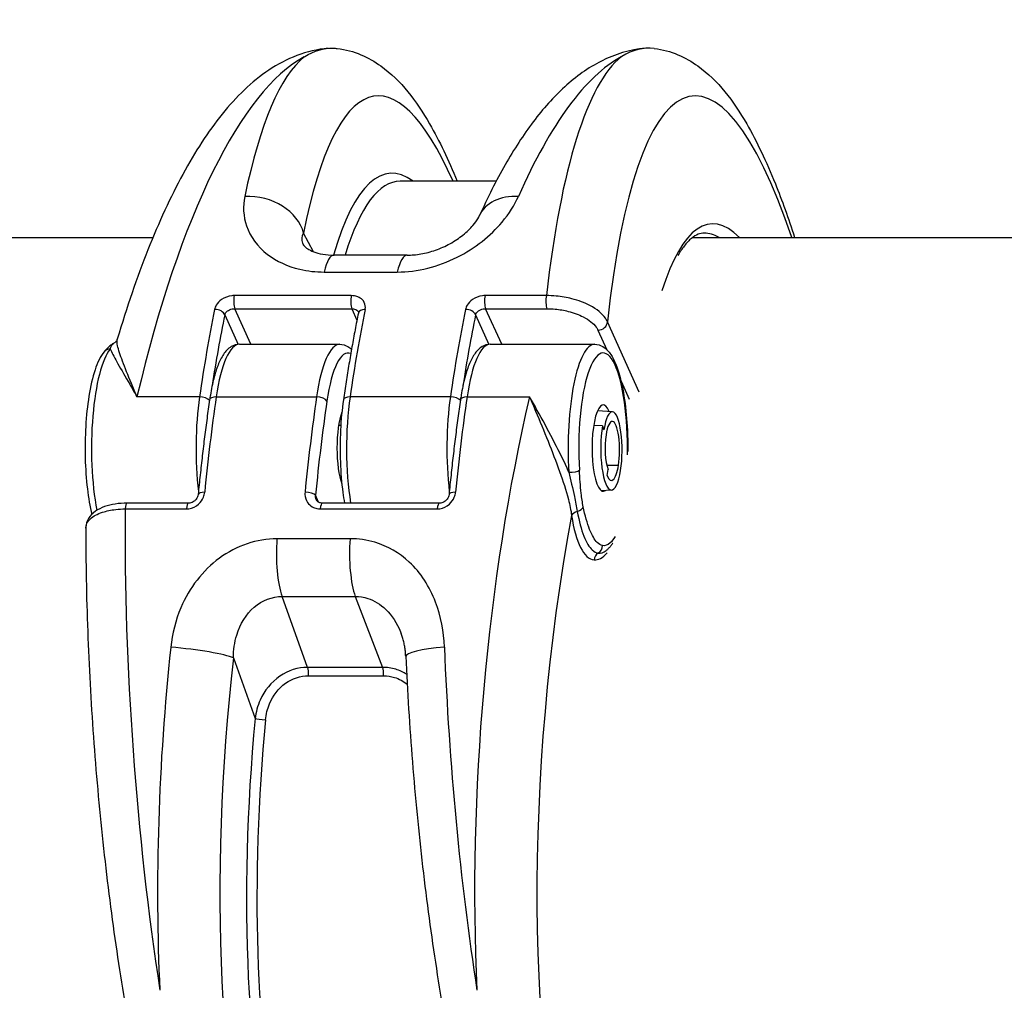
# Model space of a CAD drawing. Units: millimetres. Extents: x -5697 to 6806, y -2795 to 3119.
# Drawn here: x 147 to 204, y 364 to 420 of the extents above; entities that cross this region are included whole.
import ezdxf

# ---------------------------------------------------------------- set-up
doc = ezdxf.new("R2010")
doc.units = ezdxf.units.MM
doc.header["$LTSCALE"] = 100
doc.layers.add('SW_Toestellen', color=2, linetype='Continuous')

msp = doc.modelspace()

# ---------------------------------------------------------------- linework, layer by layer
at = {"layer": 'SW_Toestellen'}
for p, q in [((174.799, 410.901), (169.251, 410.901)), ((-200.675, 407.65), (154.963, 407.65)), ((164.248, 406.824), (163.668, 407.893)), ((186.154, 407.65), (290.053, 407.65)), ((169.653, 406.627), (165.427, 406.627)), ((164.859, 405.651), (169.086, 405.651)), ((166.425, 404.287), (159.659, 404.287)), ((177.7, 404.287), (174.157, 404.287)), ((160.624, 401.474), (159.694, 403.532)), ((159.694, 403.532), (166.46, 403.532)), ((166.46, 403.532), (166.755, 402.878)), ((175.122, 401.474), (174.192, 403.532)), ((174.192, 403.532), (177.735, 403.532)), ((159.11, 403.18), (159.882, 401.471)), ((173.608, 403.18), (174.381, 401.471)), ((183.063, 398.714), (181.231, 402.769)), ((180.681, 402.297), (181.193, 401.163)), ((159.958, 401.474), (165.757, 401.474)), ((174.456, 401.474), (180.497, 401.474)), ((182.014, 399.346), (182.481, 398.312)), ((157.653, 398.437), (154.039, 398.437)), ((158.619, 398.437), (164.419, 398.437)), ((172.151, 398.437), (166.352, 398.437)), ((173.118, 398.437), (176.731, 398.437)), ((181.518, 397.577), (180.655, 397.628)), ((165.697, 396.799), (165.82, 396.799)), ((180.936, 396.76), (180.432, 396.775)), ((180.936, 396.76), (181.027, 396.536)), ((181.192, 394.482), (181.87, 394.482)), ((181.209, 393.888), (181.266, 394.245)), ((164.534, 392.351), (164.356, 392.745)), ((181.473, 393.049), (180.867, 393.013)), ((157.018, 392.293), (153.475, 392.293)), ((171.516, 392.293), (164.75, 392.293)), ((153.354, 391.958), (156.897, 391.958)), ((164.629, 391.958), (171.395, 391.958)), ((166.357, 390.236), (162.13, 390.236)), ((162.43, 386.902), (166.657, 386.902)), ((163.903, 382.801), (162.43, 386.902)), ((166.657, 386.902), (168.236, 382.801)), ((159.609, 383.348), (160.867, 379.845)), ((168.236, 382.801), (163.903, 382.801)), ((163.957, 382.317), (168.29, 382.317))]:
    msp.add_line(p, q, dxfattribs=at)
for centre, major_axis, ratio, start_param, end_param in [((189.023, 378.992), (2.839, -36.836), 0.213548, 2.445656, 3.994359), ((170.699, 378.992), (2.839, -36.836), 0.213548, 2.60175, 3.794035), ((162.926, 378.764), (-2.965, -39.831), 0.293637, 3.325385, 4.217821), ((167.778, 378.764), (-2.843, 39.836), 0.21685, 0.14646, 0.653423), ((181.25, 378.764), (-2.965, -39.831), 0.293637, 3.325385, 3.832348), ((186.101, 378.764), (-2.843, 39.836), 0.21685, 0.14646, 0.860011), ((171.257, 377.463), (-2.612, 33.895), 0.213548, 6.101426, 6.801665), ((171.744, 377.501), (2.611, -33.395), 0.212891, 3.124946, 3.636382), ((160.746, 407.666), (2.943, -0.583), 0.776504, 0.346416, 1.884436), ((176.561, 407.666), (-2.735, 1.233), 0.73505, 5.198804, 6.283185), ((189.585, 377.538), (-2.381, 30.896), 0.213548, 6.040344, 6.772961), ((189.098, 377.501), (2.38, -30.396), 0.212826, 2.996453, 3.124928), ((165.427, 403.627), (0, 3), 0.256513, 0, 0.830014), ((169.653, 403.627), (0, 3), 0.256513, 0, 0.830014), ((159.758, 403.967), (0, -0.5), 0.256513, 4.017078, 5.76676), ((166.523, 403.967), (0, 0.5), 0.256513, 0.875486, 2.625167), ((174.256, 403.967), (0, -0.5), 0.256513, 4.017078, 5.76676), ((177.798, 403.967), (0, 0.5), 0.256513, 0.875486, 2.625167), ((166.54, 378.764), (0, -39.841), 0.256513, 4.042852, 4.195964), ((158.627, 403.18), (0.49, -0.099), 0.599857, 0.326361, 1.897157), ((175.239, 378.764), (0, 39.841), 0.256513, 0.90126, 1.054371), ((167.326, 403.18), (-0.49, 0.099), 0.599857, 5.03875, 6.283185), ((181.038, 378.764), (0, -39.841), 0.256513, 4.042852, 4.195964), ((173.125, 403.18), (0.49, -0.099), 0.599857, 0.326361, 1.897157), ((167.023, 378.764), (0, 39.341), 0.256513, 0.90126, 1.027901), ((181.521, 378.764), (0, 39.341), 0.256513, 0.90126, 1.027901), ((180.744, 402.731), (0.456, 0.206), 0.840494, 4.219211, 5.877274), ((152.95, 395.474), (0, 6), 0.256513, 0.303008, 2.21317), ((152.529, 400.723), (-0.387, 0.317), 0.922508, 5.439321, 6.283185), ((159.958, 395.474), (0, 6), 0.256513, 0, 1.054354), ((165.757, 395.474), (0, 6), 0.256513, 0, 1.054354), ((174.456, 395.474), (0, 6), 0.256513, 0, 1.054354), ((180.497, 395.474), (0, 6), 0.256513, 0, 1.805716), ((180.98, 395.474), (0, 5.5), 0.256513, 4.640279, 8.088902), ((166.24, 395.474), (0, 5.5), 0.256513, 6.17276, 7.337539), ((158.991, 395.474), (0, -6), 0.256513, 4.195964, 5.14351), ((157.764, 398.19), (-0.495, 0.072), 0.477254, 3.562023, 5.008603), ((167.506, 378.764), (0, 39.841), 0.256513, 1.054354, 1.207465), ((158.731, 398.19), (-0.495, 0.072), 0.477268, 5.008606, 6.283185), ((173.306, 378.764), (0, -39.841), 0.256513, 4.195946, 4.349058), ((164.53, 398.19), (0.495, -0.072), 0.477268, 0.296217, 1.867013), ((166.463, 398.19), (-0.495, 0.072), 0.477254, 5.008603, 6.283185), ((167.69, 395.474), (0, 6), 0.256513, 1.054371, 2.129635), ((173.489, 395.474), (0, -6), 0.256513, 4.195964, 5.14351), ((172.263, 398.19), (-0.495, 0.072), 0.477254, 3.562023, 5.008603), ((182.004, 378.764), (0, 39.841), 0.256513, 1.054354, 1.207465), ((173.229, 398.19), (-0.495, 0.072), 0.477268, 5.008606, 6.283185), ((185.618, 378.764), (-2.965, -39.831), 0.293638, 4.217804, 5.110239), ((173.789, 378.764), (0, 39.341), 0.256513, 1.054354, 1.207465), ((180.98, 395.474), (0, -2.5), 0.256513, 2.578721, 6.490948), ((181.509, 395.362), (0, 2.215), 0.256513, 4.153599, 7.295192), ((166.24, 395.474), (0, 2.5), 0.256513, 0.596091, 2.545502), ((181.509, 395.362), (0, 1.66), 0.256513, 4.153599, 7.295192), ((181.463, 395.474), (0, -2.425), 0.256513, 4.153599, 7.295192), ((181.463, 395.474), (0, 1.45), 0.256513, 1.012006, 2.582458), ((181.463, 395.474), (0, -1.87), 0.256513, 5.724128, 7.295192), ((179.125, 394.194), (0.499, 0.031), 0.224977, 4.445987, 6.016783), ((158.074, 392.745), (-0.498, 0.049), 0.343499, 4.989037, 6.283185), ((163.873, 392.745), (0.498, -0.049), 0.343499, 0.276648, 1.847444), ((172.572, 392.745), (-0.498, 0.049), 0.343499, 4.989037, 6.283185), ((153.475, 391.793), (0, 0.5), 0.256513, 0, 1.233239), ((157.018, 391.793), (0, 0.5), 0.256513, 0, 1.233239), ((164.75, 391.793), (0, 0.5), 0.256513, 0, 1.233239), ((171.516, 391.793), (0, 0.5), 0.256513, 0, 1.233239), ((162.443, 378.764), (-2.843, 39.836), 0.216849, 1.217764, 1.931314), ((188.473, 378.536), (2.971, 36.83), 0.29651, 1.232763, 3.726891), ((179.632, 391.544), (-0.494, -0.076), 0.59292, 4.914772, 5.905263), ((180.989, 395.512), (-0.524, -6.498), 0.29651, 5.385643, 6.280103), ((179.345, 392.087), (0.49, 0.099), 0.598817, 4.886147, 5.957153), ((162.867, 389.372), (0, 3), 0.256513, 1.27871, 2.537884), ((167.094, 389.372), (0, 3), 0.256513, 1.27871, 2.537884), ((180.463, 389.841), (-0.097, -0.49), 0.965297, 0.71245, 1.759647), ((180.989, 395.512), (-0.524, -6.498), 0.29651, 6.280103, 6.663246), ((180.935, 388.976), (0.045, 0.498), 0.95483, 0.612, 1.58171), ((167.294, 378.764), (-2.965, -39.831), 0.293638, 4.603276, 5.110239), ((156.754, 383.575), (2.981, -0.336), 0.105086, 0.303422, 1.841442), ((172.569, 383.575), (-2.997, -0.136), 0.146541, 4.963163, 6.283185), ((180.767, 378.764), (-2.843, 39.836), 0.216849, 1.424352, 1.931314), ((170.15, 378.536), (2.971, 36.83), 0.29651, 1.463741, 3.528787), ((163.83, 382.39), (0, 0.5), 0.256513, 4.567651, 5.679476), ((168.163, 382.39), (0, 0.5), 0.256513, 4.567651, 5.679476), ((170.785, 377.538), (-2.734, -33.89), 0.29651, 4.668208, 6.472402), ((171.261, 377.5), (2.735, 33.39), 0.297078, 1.527029, 3.16592), ((161.343, 379.807), (-0.498, 0.047), 0.045401, 0.30201, 1.835018)]:
    msp.add_ellipse(centre, major_axis=major_axis, ratio=ratio, start_param=start_param, end_param=end_param, dxfattribs=at)
for points, knots in [([(165.089, 418.581), (163.836, 418.472), (162.674, 417.993), (160.661, 416.652), (159.782, 415.791), (158.15, 413.771), (157.398, 412.606), (155.974, 409.984), (155.303, 408.525), (154.04, 405.339), (153.448, 403.612), (152.9, 401.773)], [0.5424858, 0.5424858, 0.5424858, 0.5424858, 0.7224118, 0.7224118, 0.9023377, 0.9023377, 1.0822636, 1.0822636, 1.2621896, 1.2621896, 1.4421155, 1.4421155, 1.4421155, 1.4421155]), ([(163.704, 418.084), (163.715, 418.09), (163.725, 418.097), (164.28, 418.443), (164.83, 418.605), (165.458, 418.588), (165.534, 418.583), (165.61, 418.574)], [-5.3930748, -5.3930748, -5.3930748, -5.3930748, -5.3807761, -5.3807761, -4.7364221, -4.7364221, -4.6471156, -4.6471156, -4.6471156, -4.6471156]), ([(165.61, 418.574), (166.586, 418.461), (167.436, 418.058), (169.327, 416.7), (170.164, 415.567), (171.521, 413.236), (172.046, 412.134), (172.549, 410.901)], [-0.4914573, -0.4914573, -0.4914573, -0.4914573, -0.3550814, -0.3550814, -0.1166923, -0.1166923, 0.0542512, 0.0542512, 0.0542512, 0.0542512]), ([(183.412, 418.581), (182.517, 418.504), (181.661, 418.235), (180.111, 417.455), (179.41, 416.947), (178.112, 415.765), (177.512, 415.089), (176.372, 413.582), (175.833, 412.751), (174.797, 410.937), (174.302, 409.954), (173.826, 408.899)], [0.5424858, 0.5424858, 0.5424858, 0.5424858, 0.6710534, 0.6710534, 0.7996209, 0.7996209, 0.9281885, 0.9281885, 1.056756, 1.056756, 1.1853236, 1.1853236, 1.1853236, 1.1853236]), ([(183.934, 418.574), (183.309, 418.646), (182.683, 418.492), (182.051, 418.099), (182.04, 418.091), (182.028, 418.084)], [4.6437784, 4.6437784, 4.6437784, 4.6437784, 5.3781183, 5.3781183, 5.3919779, 5.3919779, 5.3919779, 5.3919779]), ([(183.934, 418.574), (184.909, 418.461), (185.759, 418.058), (187.651, 416.7), (188.488, 415.567), (189.867, 413.197), (190.412, 412.045), (191.32, 409.794), (191.692, 408.758), (192.051, 407.65)], [-0.4914573, -0.4914573, -0.4914573, -0.4914573, -0.3550814, -0.3550814, -0.1166923, -0.1166923, 0.0611425, 0.0611425, 0.19262, 0.19262, 0.19262, 0.19262]), ([(160.269, 410.02), (160.151, 409.454), (160.181, 408.869), (160.586, 407.699), (161.001, 407.122), (162.1, 406.276), (162.737, 405.977), (163.896, 405.705), (164.371, 405.651), (164.859, 405.651)], [0, 0, 0, 0, 0.2540161, 0.2540161, 0.5351919, 0.5351919, 0.7773407, 0.7773407, 0.9286836, 0.9286836, 0.9286836, 0.9286836]), ([(169.086, 405.651), (170.24, 405.651), (171.462, 405.964), (173.583, 407.029), (174.485, 407.759), (175.55, 409.022), (175.867, 409.528), (176.084, 410.02)], [0, 0, 0, 0, 0.3584202, 0.3584202, 0.7079401, 0.7079401, 0.9286829, 0.9286829, 0.9286829, 0.9286829]), ([(169.653, 406.627), (169.906, 406.627), (170.175, 406.65), (170.729, 406.746), (171.014, 406.82), (171.583, 407.019), (171.865, 407.146), (172.404, 407.441), (172.658, 407.612), (173.112, 407.974), (173.307, 408.166), (173.617, 408.53), (173.726, 408.699), (173.805, 408.853), (173.816, 408.877), (173.826, 408.899)], [0, 0, 0, 0, 0.1337634, 0.1337634, 0.2706979, 0.2706979, 0.4134781, 0.4134781, 0.5647292, 0.5647292, 0.7255655, 0.7255655, 0.8943032, 0.8943032, 0.9286829, 0.9286829, 0.9286829, 0.9286829]), ([(163.675, 407.201), (163.653, 407.241), (163.635, 407.281), (163.554, 407.515), (163.572, 407.712), (163.668, 407.893)], [-0.3072413, -0.3072413, -0.3072413, -0.3072413, -0.2540161, -0.2540161, 0, 0, 0, 0]), ([(186.825, 407.901), (186.707, 407.901), (186.592, 407.879), (186.348, 407.782), (186.219, 407.706), (185.947, 407.482), (185.806, 407.335), (185.544, 406.997), (185.424, 406.818), (185.305, 406.614)], [0.5164254, 0.5164254, 0.5164254, 0.5164254, 0.5990104, 0.5990104, 0.6815954, 0.6815954, 0.7641804, 0.7641804, 0.8329435, 0.8329435, 0.8329435, 0.8329435]), ([(163.675, 407.201), (163.677, 407.198), (163.689, 407.177), (163.758, 407.103), (163.817, 407.052), (163.993, 406.938), (164.11, 406.876), (164.403, 406.765), (164.578, 406.716), (164.972, 406.647), (165.192, 406.627), (165.427, 406.627)], [0.3072413, 0.3072413, 0.3072413, 0.3072413, 0.4315298, 0.4315298, 0.5558183, 0.5558183, 0.6801067, 0.6801067, 0.8043952, 0.8043952, 0.9286836, 0.9286836, 0.9286836, 0.9286836]), ([(159.659, 404.287), (159.613, 404.287), (159.565, 404.284), (159.309, 404.255), (159.1, 404.176), (158.799, 403.967), (158.692, 403.853), (158.574, 403.653), (158.543, 403.572), (158.526, 403.49)], [-0.1581481, -0.1581481, -0.1581481, -0.1581481, -0.1436949, -0.1436949, -0.0798305, -0.0798305, -0.030704, -0.030704, 0, 0, 0, 0]), ([(167.225, 403.49), (167.233, 403.527), (167.237, 403.563), (167.244, 403.737), (167.204, 403.87), (167.062, 404.064), (166.977, 404.135), (166.794, 404.227), (166.705, 404.256), (166.55, 404.282), (166.488, 404.287), (166.425, 404.287)], [-0.1581468, -0.1581468, -0.1581468, -0.1581468, -0.1443948, -0.1443948, -0.0915178, -0.0915178, -0.0508432, -0.0508432, -0.0195551, -0.0195551, 0, 0, 0, 0]), ([(174.157, 404.287), (174.111, 404.287), (174.064, 404.284), (173.808, 404.255), (173.598, 404.176), (173.297, 403.967), (173.19, 403.853), (173.073, 403.653), (173.041, 403.572), (173.025, 403.49)], [-0.1581481, -0.1581481, -0.1581481, -0.1581481, -0.1436949, -0.1436949, -0.0798305, -0.0798305, -0.030704, -0.030704, 0, 0, 0, 0]), ([(181.231, 402.769), (181.2, 402.843), (181.159, 402.916), (180.927, 403.253), (180.618, 403.508), (179.913, 403.878), (179.555, 404.013), (178.88, 404.184), (178.573, 404.237), (178.076, 404.281), (177.886, 404.289), (177.7, 404.287)], [-0.3908125, -0.3908125, -0.3908125, -0.3908125, -0.355454, -0.355454, -0.2252877, -0.2252877, -0.1251598, -0.1251598, -0.0481384, -0.0481384, 0, 0, 0, 0]), ([(159.11, 403.18), (159.12, 403.216), (159.138, 403.252), (159.201, 403.341), (159.257, 403.391), (159.412, 403.483), (159.519, 403.518), (159.647, 403.531), (159.671, 403.532), (159.694, 403.532)], [0, 0, 0, 0, 0.030704, 0.030704, 0.0798305, 0.0798305, 0.1436949, 0.1436949, 0.1581481, 0.1581481, 0.1581481, 0.1581481]), ([(166.46, 403.532), (166.492, 403.532), (166.522, 403.53), (166.599, 403.518), (166.643, 403.506), (166.732, 403.466), (166.773, 403.434), (166.814, 403.382), (166.824, 403.365), (166.832, 403.348)], [0, 0, 0, 0, 0.0195551, 0.0195551, 0.0508432, 0.0508432, 0.0915178, 0.0915178, 0.1082467, 0.1082467, 0.1082467, 0.1082467]), ([(173.608, 403.18), (173.618, 403.216), (173.636, 403.252), (173.699, 403.341), (173.755, 403.391), (173.91, 403.483), (174.017, 403.518), (174.145, 403.531), (174.169, 403.532), (174.192, 403.532)], [0, 0, 0, 0, 0.030704, 0.030704, 0.0798305, 0.0798305, 0.1436949, 0.1436949, 0.1581481, 0.1581481, 0.1581481, 0.1581481]), ([(177.735, 403.532), (177.89, 403.532), (178.048, 403.524), (178.462, 403.484), (178.718, 403.44), (179.281, 403.298), (179.579, 403.188), (180.167, 402.887), (180.425, 402.683), (180.62, 402.413), (180.655, 402.355), (180.681, 402.297)], [0, 0, 0, 0, 0.0481384, 0.0481384, 0.1251598, 0.1251598, 0.2252877, 0.2252877, 0.355454, 0.355454, 0.3908125, 0.3908125, 0.3908125, 0.3908125]), ([(166.836, 403.279), (166.772, 402.963), (166.708, 402.642), (166.585, 401.993), (166.524, 401.665), (166.406, 401.003), (166.348, 400.668), (166.235, 399.991), (166.18, 399.65), (166.072, 398.961), (166.02, 398.613), (165.968, 398.262)], [4.5592778, 4.5592778, 4.5592778, 4.5592778, 4.5899, 4.5899, 4.6205223, 4.6205223, 4.6511445, 4.6511445, 4.6817667, 4.6817667, 4.712389, 4.712389, 4.712389, 4.712389]), ([(166.832, 403.348), (166.833, 403.345), (166.835, 403.342), (166.836, 403.336), (166.837, 403.332), (166.839, 403.325), (166.839, 403.32), (166.839, 403.311), (166.839, 403.306), (166.838, 403.294), (166.837, 403.287), (166.836, 403.279)], [0.10824671, 0.10824671, 0.10824671, 0.10824671, 0.11822673, 0.11822673, 0.12820675, 0.12820675, 0.13818677, 0.13818677, 0.14816678, 0.14816678, 0.1581468, 0.1581468, 0.1581468, 0.1581468]), ([(152.9, 401.773), (152.895, 401.757), (152.889, 401.74), (152.872, 401.702), (152.861, 401.682), (152.834, 401.642), (152.818, 401.622), (152.782, 401.584), (152.761, 401.566), (152.719, 401.536), (152.697, 401.523), (152.675, 401.513)], [0.6604419, 0.6604419, 0.6604419, 0.6604419, 0.67103447, 0.67103447, 0.68162704, 0.68162704, 0.69221961, 0.69221961, 0.70281218, 0.70281218, 0.71340475, 0.71340475, 0.71340475, 0.71340475]), ([(154.039, 398.437), (153.927, 398.705), (153.818, 398.964), (153.518, 399.687), (153.343, 400.119), (153.07, 400.852), (152.969, 401.156), (152.884, 401.557), (152.874, 401.686), (152.9, 401.773)], [-0.001445, -0.001445, -0.001445, -0.001445, 0.1082943, 0.1082943, 0.3194662, 0.3194662, 0.5201083, 0.5201083, 0.6604419, 0.6604419, 0.6604419, 0.6604419]), ([(152.675, 401.513), (152.617, 401.486), (152.568, 401.455), (152.481, 401.392), (152.442, 401.36), (152.371, 401.295), (152.339, 401.263), (152.278, 401.199), (152.249, 401.166), (152.194, 401.103), (152.168, 401.071), (152.143, 401.041)], [0.084976, 0.084976, 0.084976, 0.084976, 0.1138659, 0.1138659, 0.1427558, 0.1427558, 0.1716456, 0.1716456, 0.2005355, 0.2005355, 0.2294253, 0.2294253, 0.2294253, 0.2294253]), ([(152.491, 401.201), (152.525, 401.342), (152.577, 401.459), (152.668, 401.51), (152.672, 401.511), (152.675, 401.513)], [-0.2294253, -0.2294253, -0.2294253, -0.2294253, -0.0899917, -0.0899917, -0.084976, -0.084976, -0.084976, -0.084976]), ([(152.491, 401.201), (152.501, 401.177), (152.511, 401.153), (152.612, 400.932), (152.758, 400.665), (153.134, 400.004), (153.366, 399.607), (153.756, 398.932), (153.896, 398.689), (154.039, 398.437)], [-0.5466895, -0.5466895, -0.5466895, -0.5466895, -0.5201083, -0.5201083, -0.3194662, -0.3194662, -0.1082943, -0.1082943, 0.001445, 0.001445, 0.001445, 0.001445]), ([(159.958, 401.474), (159.786, 401.474), (159.619, 401.419), (159.297, 401.225), (159.16, 401.07), (158.92, 400.713), (158.818, 400.507), (158.632, 400.037), (158.549, 399.774), (158.401, 399.194), (158.335, 398.878), (158.264, 398.449), (158.25, 398.356), (158.236, 398.262)], [0.516443, 0.516443, 0.516443, 0.516443, 0.670076, 0.670076, 0.880946, 0.880946, 1.091817, 1.091817, 1.302688, 1.302688, 1.513559, 1.513559, 1.570796, 1.570796, 1.570796, 1.570796]), ([(165.757, 401.474), (165.929, 401.474), (166.096, 401.419), (166.308, 401.291), (166.376, 401.237), (166.437, 401.178)], [5.7667428, 5.7667428, 5.7667428, 5.7667428, 5.9203759, 5.9203759, 6.0067189, 6.0067189, 6.0067189, 6.0067189]), ([(174.456, 401.474), (174.284, 401.474), (174.117, 401.419), (173.796, 401.225), (173.658, 401.07), (173.418, 400.713), (173.316, 400.507), (173.13, 400.037), (173.047, 399.774), (172.899, 399.194), (172.834, 398.878), (172.763, 398.449), (172.748, 398.356), (172.734, 398.262)], [0.516443, 0.516443, 0.516443, 0.516443, 0.670076, 0.670076, 0.880946, 0.880946, 1.091817, 1.091817, 1.302688, 1.302688, 1.513559, 1.513559, 1.570796, 1.570796, 1.570796, 1.570796]), ([(180.497, 401.474), (180.669, 401.474), (180.836, 401.419), (181.159, 401.224), (181.298, 401.067), (181.636, 400.56), (181.8, 400.141), (182.068, 399.169), (182.171, 398.633), (182.321, 397.492), (182.37, 396.89), (182.405, 395.942), (182.41, 395.605), (182.407, 395.27)], [5.766743, 5.766743, 5.766743, 5.766743, 5.920376, 5.920376, 6.133539, 6.133539, 6.516822, 6.516822, 6.863556, 6.863556, 7.194745, 7.194745, 7.373838, 7.373838, 7.373838, 7.373838]), ([(152.143, 401.041), (151.92, 400.769), (151.758, 400.419), (151.471, 399.556), (151.352, 399.041), (151.174, 397.93), (151.112, 397.342), (151.041, 396.131), (151.031, 395.509), (151.063, 394.287), (151.105, 393.686), (151.234, 392.589), (151.319, 392.089), (151.423, 391.645)], [3.961026, 3.961026, 3.961026, 3.961026, 4.314378, 4.314378, 4.670326, 4.670326, 5.003663, 5.003663, 5.331434, 5.331434, 5.658553, 5.658553, 5.970404, 5.970404, 5.970404, 5.970404]), ([(179, 394.077), (178.967, 394.153), (178.933, 394.229), (178.64, 394.876), (178.359, 395.441), (177.772, 396.568), (177.469, 397.123), (177.024, 397.92), (176.875, 398.184), (176.731, 398.437)], [-0.5466895, -0.5466895, -0.5466895, -0.5466895, -0.5201083, -0.5201083, -0.3194662, -0.3194662, -0.1082943, -0.1082943, 0.001445, 0.001445, 0.001445, 0.001445]), ([(176.731, 398.437), (176.844, 398.169), (176.961, 397.89), (177.314, 397.05), (177.556, 396.468), (178.029, 395.293), (178.258, 394.707), (178.663, 393.57), (178.84, 393.029), (179.056, 392.186), (179.121, 391.871), (179.156, 391.582)], [-0.001445, -0.001445, -0.001445, -0.001445, 0.1082943, 0.1082943, 0.3194662, 0.3194662, 0.5201083, 0.5201083, 0.7049224, 0.7049224, 0.8204313, 0.8204313, 0.8204313, 0.8204313]), ([(158.236, 398.262), (158.185, 397.911), (158.135, 397.557), (158.039, 396.844), (157.992, 396.484), (157.901, 395.76), (157.857, 395.395), (157.772, 394.66), (157.73, 394.29), (157.651, 393.545), (157.613, 393.17), (157.576, 392.794)], [1.5707963, 1.5707963, 1.5707963, 1.5707963, 1.6014186, 1.6014186, 1.6320408, 1.6320408, 1.662663, 1.662663, 1.6932853, 1.6932853, 1.7239075, 1.7239075, 1.7239075, 1.7239075]), ([(165.968, 398.262), (165.889, 397.714), (165.833, 397.119), (165.775, 395.901), (165.772, 395.279), (165.817, 394.062), (165.865, 393.468), (165.965, 392.701), (165.996, 392.493), (166.031, 392.293)], [4.712389, 4.712389, 4.712389, 4.712389, 5.044571, 5.044571, 5.372065, 5.372065, 5.699342, 5.699342, 5.826539, 5.826539, 5.826539, 5.826539]), ([(172.734, 398.262), (172.683, 397.911), (172.633, 397.557), (172.537, 396.844), (172.49, 396.484), (172.399, 395.76), (172.355, 395.395), (172.27, 394.66), (172.228, 394.29), (172.149, 393.545), (172.111, 393.17), (172.074, 392.794)], [1.5707963, 1.5707963, 1.5707963, 1.5707963, 1.6014186, 1.6014186, 1.6320408, 1.6320408, 1.662663, 1.662663, 1.6932853, 1.6932853, 1.7239075, 1.7239075, 1.7239075, 1.7239075]), ([(179, 394.077), (179.109, 393.618), (179.218, 393.146), (179.381, 392.383), (179.441, 392.088), (179.489, 391.816)], [-0.2294253, -0.2294253, -0.2294253, -0.2294253, -0.0899917, -0.0899917, 0, 0, 0, 0]), ([(179.829, 392.087), (179.781, 392.323), (179.743, 392.587), (179.666, 393.29), (179.636, 393.742), (179.608, 394.194)], [0, 0, 0, 0, 0.0899917, 0.0899917, 0.2294253, 0.2294253, 0.2294253, 0.2294253]), ([(156.897, 391.958), (156.943, 391.958), (156.99, 391.962), (157.243, 391.998), (157.444, 392.095), (157.725, 392.35), (157.821, 392.487), (157.92, 392.729), (157.944, 392.826), (157.954, 392.923)], [-0.1581481, -0.1581481, -0.1581481, -0.1581481, -0.1436949, -0.1436949, -0.0798305, -0.0798305, -0.030704, -0.030704, 0, 0, 0, 0]), ([(157.576, 392.794), (157.571, 392.747), (157.559, 392.698), (157.519, 392.604), (157.493, 392.559), (157.429, 392.478), (157.393, 392.442), (157.313, 392.381), (157.27, 392.356), (157.182, 392.318), (157.137, 392.305), (157.068, 392.295), (157.042, 392.293), (157.018, 392.293)], [0, 0, 0, 0, 0.0316296, 0.0316296, 0.0607688, 0.0607688, 0.0885874, 0.0885874, 0.1156361, 0.1156361, 0.1424589, 0.1424589, 0.1581481, 0.1581481, 0.1581481, 0.1581481]), ([(163.753, 392.923), (163.749, 392.879), (163.748, 392.836), (163.756, 392.627), (163.808, 392.467), (163.969, 392.231), (164.062, 392.144), (164.254, 392.032), (164.346, 391.996), (164.504, 391.965), (164.566, 391.958), (164.629, 391.958)], [-0.1581468, -0.1581468, -0.1581468, -0.1581468, -0.1443948, -0.1443948, -0.0915178, -0.0915178, -0.0508432, -0.0508432, -0.0195551, -0.0195551, 0, 0, 0, 0]), ([(164.401, 392.502), (164.376, 392.556), (164.361, 392.615), (164.355, 392.699), (164.355, 392.722), (164.356, 392.745)], [0.10824798, 0.10824798, 0.10824798, 0.10824798, 0.14439478, 0.14439478, 0.1581468, 0.1581468, 0.1581468, 0.1581468]), ([(171.395, 391.958), (171.441, 391.958), (171.488, 391.962), (171.741, 391.998), (171.943, 392.095), (172.223, 392.35), (172.319, 392.487), (172.418, 392.729), (172.442, 392.826), (172.452, 392.923)], [-0.1581481, -0.1581481, -0.1581481, -0.1581481, -0.1436949, -0.1436949, -0.0798305, -0.0798305, -0.030704, -0.030704, 0, 0, 0, 0]), ([(172.074, 392.794), (172.07, 392.747), (172.057, 392.698), (172.017, 392.604), (171.991, 392.559), (171.928, 392.478), (171.891, 392.442), (171.811, 392.381), (171.768, 392.356), (171.68, 392.318), (171.635, 392.305), (171.566, 392.295), (171.541, 392.293), (171.516, 392.293)], [0, 0, 0, 0, 0.0316296, 0.0316296, 0.0607688, 0.0607688, 0.0885874, 0.0885874, 0.1156361, 0.1156361, 0.1424589, 0.1424589, 0.1581481, 0.1581481, 0.1581481, 0.1581481]), ([(153.475, 392.293), (153.238, 392.293), (153.006, 392.276), (152.565, 392.21), (152.355, 392.16), (151.968, 392.021), (151.79, 391.934), (151.475, 391.71), (151.337, 391.572), (151.147, 391.253), (151.091, 391.076), (151.081, 390.88), (151.08, 390.861), (151.08, 390.843)], [0, 0, 0, 0, 0.0665265, 0.0665265, 0.133053, 0.133053, 0.1995795, 0.1995795, 0.2661061, 0.2661061, 0.3264036, 0.3264036, 0.3326326, 0.3326326, 0.3326326, 0.3326326]), ([(164.75, 392.293), (164.716, 392.293), (164.684, 392.296), (164.623, 392.31), (164.594, 392.32), (164.542, 392.345), (164.519, 392.36), (164.476, 392.394), (164.458, 392.413), (164.425, 392.454), (164.412, 392.477), (164.401, 392.502)], [0, 0, 0, 0, 0.0216496, 0.0216496, 0.0432992, 0.0432992, 0.0649488, 0.0649488, 0.0865984, 0.0865984, 0.108248, 0.108248, 0.108248, 0.108248]), ([(151.081, 390.843), (151.081, 391.039), (151.172, 391.227), (151.514, 391.541), (151.753, 391.67), (152.274, 391.839), (152.533, 391.893), (152.986, 391.945), (153.168, 391.956), (153.354, 391.958)], [-0.3326326, -0.3326326, -0.3326326, -0.3326326, -0.2252877, -0.2252877, -0.1251598, -0.1251598, -0.0481384, -0.0481384, 0, 0, 0, 0]), ([(179.489, 391.816), (179.587, 391.257), (179.715, 390.772), (180.011, 390.021), (180.177, 389.749), (180.466, 389.484), (180.582, 389.425), (180.699, 389.409)], [-0.505377, -0.505377, -0.505377, -0.505377, -0.3081738, -0.3081738, -0.1185284, -0.1185284, 0, 0, 0, 0]), ([(180.946, 389.841), (180.845, 389.861), (180.744, 389.92), (180.489, 390.173), (180.338, 390.427), (180.06, 391.123), (179.933, 391.571), (179.829, 392.087)], [0, 0, 0, 0, 0.1185284, 0.1185284, 0.3081738, 0.3081738, 0.505377, 0.505377, 0.505377, 0.505377]), ([(151.08, 390.843), (151.078, 388.899), (151.115, 386.904), (151.263, 382.869), (151.374, 380.829), (151.668, 376.753), (151.851, 374.716), (152.283, 370.692), (152.533, 368.706), (153.093, 364.828), (153.404, 362.937), (154.082, 359.293), (154.449, 357.54), (155.235, 354.204), (155.654, 352.624), (156.545, 349.658), (157.017, 348.277), (158.03, 345.712), (158.572, 344.541), (159.773, 342.422), (160.427, 341.484), (161.663, 340.273), (162.138, 339.894), (163.252, 339.274), (163.903, 339.036), (164.61, 338.954)], [-1.388316, -1.388316, -1.388316, -1.388316, -1.224228, -1.224228, -1.060888, -1.060888, -0.897915, -0.897915, -0.735007, -0.735007, -0.571811, -0.571811, -0.407787, -0.407787, -0.241974, -0.241974, -0.072396, -0.072396, 0.10558, 0.10558, 0.293559, 0.293559, 0.392518, 0.392518, 0.491477, 0.491477, 0.491477, 0.491477]), ([(162.13, 390.236), (160.975, 390.236), (159.793, 389.835), (157.838, 388.403), (157.063, 387.394), (156.27, 385.528), (156.075, 384.753), (155.991, 383.967)], [0, 0, 0, 0, 0.3584202, 0.3584202, 0.7079401, 0.7079401, 0.9286829, 0.9286829, 0.9286829, 0.9286829]), ([(171.806, 383.967), (171.77, 384.872), (171.603, 385.761), (170.954, 387.472), (170.438, 388.273), (169.203, 389.419), (168.524, 389.811), (167.327, 390.166), (166.845, 390.236), (166.357, 390.236)], [0, 0, 0, 0, 0.2540161, 0.2540161, 0.5351919, 0.5351919, 0.7773407, 0.7773407, 0.9286836, 0.9286836, 0.9286836, 0.9286836]), ([(181.677, 390.371), (181.581, 390.209), (181.482, 390.081), (181.239, 389.864), (181.092, 389.812), (180.946, 389.841)], [0.0347206, 0.0347206, 0.0347206, 0.0347206, 0.1564658, 0.1564658, 0.327027, 0.327027, 0.327027, 0.327027]), ([(181.534, 389.973), (181.529, 389.967), (181.525, 389.96), (181.485, 389.903), (181.449, 389.854), (181.372, 389.76), (181.331, 389.715), (181.246, 389.63), (181.201, 389.59), (181.152, 389.553)], [0.0661064, 0.0661064, 0.0661064, 0.0661064, 0.0703812, 0.0703812, 0.1055718, 0.1055718, 0.1407624, 0.1407624, 0.175953, 0.175953, 0.175953, 0.175953]), ([(159.609, 383.348), (159.616, 383.806), (159.681, 384.253), (160.001, 385.318), (160.351, 385.883), (161.277, 386.679), (161.854, 386.9), (162.43, 386.902)], [-0.9286829, -0.9286829, -0.9286829, -0.9286829, -0.7079401, -0.7079401, -0.3584202, -0.3584202, 0, 0, 0, 0]), ([(166.657, 386.902), (166.901, 386.901), (167.145, 386.862), (167.757, 386.665), (168.112, 386.448), (168.774, 385.81), (169.064, 385.36), (169.286, 384.818), (169.298, 384.787), (169.31, 384.756)], [-0.9286836, -0.9286836, -0.9286836, -0.9286836, -0.7773407, -0.7773407, -0.5351919, -0.5351919, -0.2540161, -0.2540161, -0.2370503, -0.2370503, -0.2370503, -0.2370503]), ([(169.572, 383.439), (169.567, 383.537), (169.56, 383.633), (169.54, 383.822), (169.528, 383.915), (169.497, 384.096), (169.479, 384.184), (169.439, 384.356), (169.416, 384.44), (169.367, 384.602), (169.339, 384.68), (169.31, 384.756)], [0, 0, 0, 0, 0.0474101, 0.0474101, 0.0948201, 0.0948201, 0.1422302, 0.1422302, 0.1896403, 0.1896403, 0.2370503, 0.2370503, 0.2370503, 0.2370503]), ([(169.572, 383.439), (169.663, 381.416), (169.792, 379.373), (170.12, 375.3), (170.319, 373.271), (170.782, 369.274), (171.047, 367.306), (171.636, 363.477), (171.961, 361.615), (172.666, 358.038), (173.046, 356.323), (173.856, 353.07), (174.288, 351.536), (175.195, 348.691), (175.672, 347.384), (176.671, 345.023), (177.192, 343.97), (178.32, 342.108), (178.922, 341.295), (180.075, 340.202), (180.539, 339.842), (181.624, 339.256), (182.253, 339.033), (182.934, 338.954)], [-1.185324, -1.185324, -1.185324, -1.185324, -1.022092, -1.022092, -0.859162, -0.859162, -0.696223, -0.696223, -0.532889, -0.532889, -0.368551, -0.368551, -0.20208, -0.20208, -0.0344, -0.0344, 0.13328, 0.13328, 0.30096, 0.30096, 0.396218, 0.396218, 0.491477, 0.491477, 0.491477, 0.491477]), ([(163.903, 382.801), (163.339, 382.802), (162.77, 382.615), (161.796, 381.947), (161.404, 381.456), (161.007, 380.571), (160.909, 380.21), (160.867, 379.845)], [0, 0, 0, 0, 0.1456785, 0.1456785, 0.3000802, 0.3000802, 0.3965814, 0.3965814, 0.3965814, 0.3965814]), ([(169.622, 382.403), (169.428, 382.524), (169.219, 382.621), (168.753, 382.763), (168.496, 382.801), (168.236, 382.801)], [0.2685378, 0.2685378, 0.2685378, 0.2685378, 0.3293433, 0.3293433, 0.3965854, 0.3965854, 0.3965854, 0.3965854]), ([(161.471, 379.773), (161.5, 380.088), (161.576, 380.399), (161.894, 381.162), (162.213, 381.584), (163.015, 382.157), (163.487, 382.317), (163.957, 382.317)], [-0.3965814, -0.3965814, -0.3965814, -0.3965814, -0.3000802, -0.3000802, -0.1456785, -0.1456785, 0, 0, 0, 0]), ([(168.29, 382.317), (168.507, 382.317), (168.722, 382.284), (169.191, 382.138), (169.437, 382.003), (169.652, 381.83)], [-0.3965854, -0.3965854, -0.3965854, -0.3965854, -0.3293433, -0.3293433, -0.2425533, -0.2425533, -0.2425533, -0.2425533])]:
    msp.add_open_spline(points, degree=3, knots=knots, dxfattribs=at)
msp.add_open_spline([(180.699, 389.409), (180.849, 389.388), (181.002, 389.438), (181.152, 389.553)], degree=3, dxfattribs=at)

doc.saveas('drawing.dxf')
